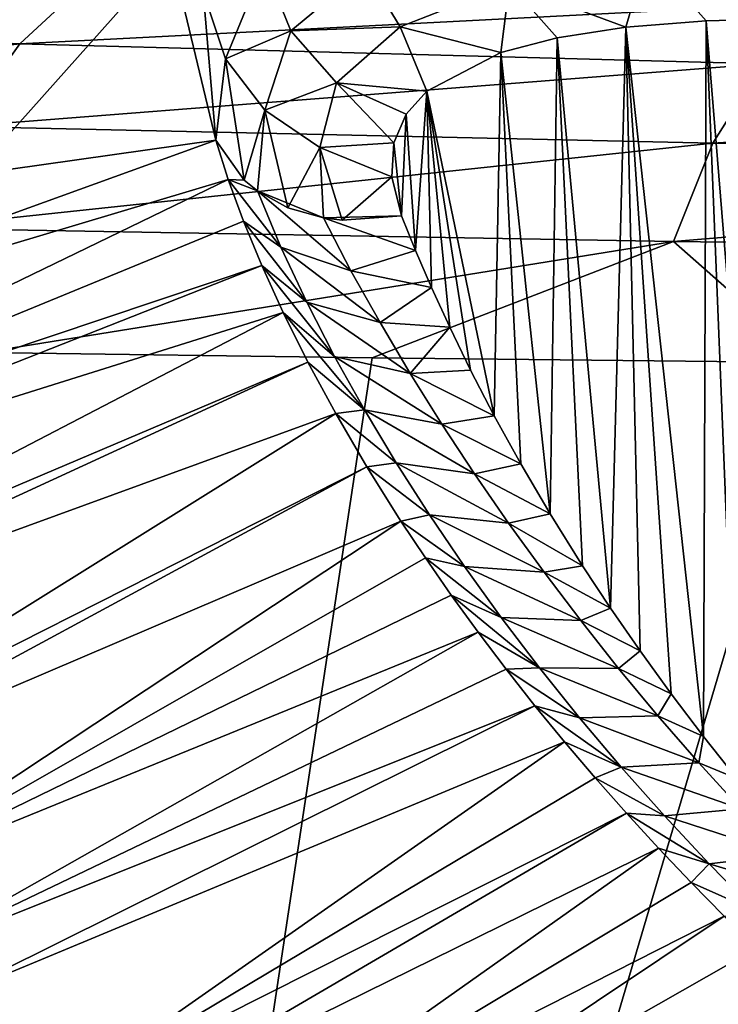
# Model space of a CAD drawing. Units: millimetres. Extents: x -82 to 82, y 27 to 88.
# Drawn here: x -21 to -18, y 82 to 86 of the extents above; entities that cross this region are included whole.
import ezdxf

# ---------------------------------------------------------------- set-up
doc = ezdxf.new("R2010")
doc.units = ezdxf.units.MM
doc.header["$LTSCALE"] = 65.185185
for name, color, linetype in [('186', 7, 'CONTINUOUS'), ('187', 7, 'CONTINUOUS'), ('189', 7, 'CONTINUOUS'), ('190', 7, 'CONTINUOUS'), ('191', 7, 'CONTINUOUS'), ('192', 7, 'CONTINUOUS'), ('198', 7, 'CONTINUOUS'), ('199', 7, 'CONTINUOUS'), ('209', 7, 'CONTINUOUS')]:
    doc.layers.add(name, color=color, linetype=linetype)

msp = doc.modelspace()

# ---------------------------------------------------------------- linework, layer by layer
at = {"layer": '186', "color": 7, "linetype": 'Continuous'}
for points in [[(-21.3958, 85.0108, 92.7128), (-23.1436, 84.1668, 61.9139), (-20.4358, 85.1459, 107.9035), (-21.3958, 85.0108, 92.7128)], [(-20.4358, 85.1459, 107.9035), (-23.1436, 84.1668, 61.9139), (-20.3863, 84.9914, 107.7057), (-20.4358, 85.1459, 107.9035)], [(-23.1436, 84.1668, 61.9139), (-22.9624, 83.7434, 61.9139), (-20.3863, 84.9914, 107.7057), (-23.1436, 84.1668, 61.9139)], [(-20.3863, 84.9914, 107.7057), (-22.9624, 83.7434, 61.9139), (-20.3263, 84.8272, 107.4957), (-20.3863, 84.9914, 107.7057)], [(-20.3263, 84.8272, 107.4957), (-22.9624, 83.7434, 61.9139), (-20.2544, 84.6518, 107.271), (-20.3263, 84.8272, 107.4957)], [(-22.9624, 83.7434, 61.9139), (-22.8958, 83.6101, 61.9139), (-20.2544, 84.6518, 107.271), (-22.9624, 83.7434, 61.9139)], [(-20.2544, 84.6518, 107.271), (-22.8958, 83.6101, 61.9139), (-20.1699, 84.4654, 107.0324), (-20.2544, 84.6518, 107.271)], [(-22.8958, 83.6101, 61.9139), (-22.6496, 83.1757, 61.9139), (-20.1699, 84.4654, 107.0324), (-22.8958, 83.6101, 61.9139)], [(-20.1699, 84.4654, 107.0324), (-22.6496, 83.1757, 61.9139), (-20.0725, 84.2698, 106.7822), (-20.1699, 84.4654, 107.0324)], [(-22.6496, 83.1757, 61.9139), (-22.6045, 83.1036, 61.9139), (-20.0725, 84.2698, 106.7822), (-22.6496, 83.1757, 61.9139)], [(-20.0725, 84.2698, 106.7822), (-22.6045, 83.1036, 61.9139), (-19.9624, 84.0663, 106.5217), (-20.0725, 84.2698, 106.7822)], [(-22.6045, 83.1036, 61.9139), (-22.2745, 82.6235, 61.9139), (-19.9624, 84.0663, 106.5217), (-22.6045, 83.1036, 61.9139)], [(-19.9624, 84.0663, 106.5217), (-22.2745, 82.6235, 61.9139), (-19.8399, 83.8568, 106.2535), (-19.9624, 84.0663, 106.5217)], [(-22.2745, 82.6235, 61.9139), (-22.2295, 82.5632, 61.9139), (-19.8399, 83.8568, 106.2535), (-22.2745, 82.6235, 61.9139)], [(-19.8399, 83.8568, 106.2535), (-22.2295, 82.5632, 61.9139), (-19.7048, 83.642, 105.9787), (-19.8399, 83.8568, 106.2535)], [(-22.2295, 82.5632, 61.9139), (-21.9203, 82.1753, 61.9139), (-19.7048, 83.642, 105.9787), (-22.2295, 82.5632, 61.9139)], [(-19.7048, 83.642, 105.9787), (-21.9203, 82.1753, 61.9139), (-19.6079, 83.4966, 105.7925), (-19.7048, 83.642, 105.9787)], [(-19.6079, 83.4966, 105.7925), (-21.9203, 82.1753, 61.9139), (-19.5058, 83.3497, 105.6044), (-19.6079, 83.4966, 105.7925)], [(-19.5058, 83.3497, 105.6044), (-21.9203, 82.1753, 61.9139), (-19.3994, 83.2031, 105.4168), (-19.5058, 83.3497, 105.6044)], [(-21.9203, 82.1753, 61.9139), (-21.6875, 81.9079, 61.9139), (-19.3994, 83.2031, 105.4168), (-21.9203, 82.1753, 61.9139)], [(-19.3994, 83.2031, 105.4168), (-21.6875, 81.9079, 61.9139), (-19.289, 83.0571, 105.2299), (-19.3994, 83.2031, 105.4168)], [(-19.289, 83.0571, 105.2299), (-21.6875, 81.9079, 61.9139), (-19.1754, 82.9127, 105.0451), (-19.289, 83.0571, 105.2299)], [(-21.6875, 81.9079, 61.9139), (-21.5334, 81.7406, 61.9139), (-19.1754, 82.9127, 105.0451), (-21.6875, 81.9079, 61.9139)], [(-19.1754, 82.9127, 105.0451), (-21.5334, 81.7406, 61.9139), (-19.0584, 82.7697, 104.8621), (-19.1754, 82.9127, 105.0451)], [(-21.5334, 81.7406, 61.9139), (-21.1217, 81.326, 61.9139), (-19.0584, 82.7697, 104.8621), (-21.5334, 81.7406, 61.9139)], [(-19.0584, 82.7697, 104.8621), (-21.1217, 81.326, 61.9139), (-18.938, 82.6281, 104.6809), (-19.0584, 82.7697, 104.8621)], [(-18.938, 82.6281, 104.6809), (-21.1217, 81.326, 61.9139), (-18.8143, 82.4881, 104.5016), (-18.938, 82.6281, 104.6809)], [(-21.1217, 81.326, 61.9139), (-20.9996, 81.2111, 61.9139), (-18.8143, 82.4881, 104.5016), (-21.1217, 81.326, 61.9139)], [(-18.8143, 82.4881, 104.5016), (-20.9996, 81.2111, 61.9139), (-18.6874, 82.3495, 104.3243), (-18.8143, 82.4881, 104.5016)], [(-20.9996, 81.2111, 61.9139), (-20.69, 80.9337, 61.9139), (-18.6874, 82.3495, 104.3243), (-20.9996, 81.2111, 61.9139)], [(-18.6874, 82.3495, 104.3243), (-20.69, 80.9337, 61.9139), (-18.5588, 82.2141, 104.151), (-18.6874, 82.3495, 104.3243)], [(-18.5588, 82.2141, 104.151), (-20.69, 80.9337, 61.9139), (-18.4289, 82.0821, 103.9821), (-18.5588, 82.2141, 104.151)], [(-20.69, 80.9337, 61.9139), (-20.4494, 80.731, 61.9139), (-18.4289, 82.0821, 103.9821), (-20.69, 80.9337, 61.9139)], [(-18.4289, 82.0821, 103.9821), (-20.4494, 80.731, 61.9139), (-18.2994, 81.9551, 103.8194), (-18.4289, 82.0821, 103.9821)], [(-18.2994, 81.9551, 103.8194), (-20.4494, 80.731, 61.9139), (-18.1057, 81.7732, 103.5867), (-18.2994, 81.9551, 103.8194)], [(-20.4494, 80.731, 61.9139), (-20.2359, 80.56, 61.9139), (-18.1057, 81.7732, 103.5867), (-20.4494, 80.731, 61.9139)], [(-18.1057, 81.7732, 103.5867), (-20.2359, 80.56, 61.9139), (-17.9132, 81.6018, 103.3672), (-18.1057, 81.7732, 103.5867)]]:
    msp.add_3dface(points, dxfattribs=at)
at = {"layer": '187', "color": 7, "linetype": 'Continuous'}
for points in [[(-21.1217, 81.326, 61.9139), (-21.5334, 81.7406, 61.9139), (-21.6174, 81.7343, 60.7895), (-21.1217, 81.326, 61.9139)], [(-21.1217, 81.326, 61.9139), (-21.6174, 81.7343, 60.7895), (-21.2104, 81.3238, 60.8212), (-21.1217, 81.326, 61.9139)]]:
    msp.add_3dface(points, dxfattribs=at)
at = {"layer": '189', "color": 7, "linetype": 'Continuous'}
for points in [[(-19.8182, 84.2873, 11.4447), (-21.6327, 72.2827, 11.5946), (-21.3533, 84.308, 13.7714), (-19.8182, 84.2873, 11.4447)], [(-18.0854, 84.2684, 9.3234), (-21.6327, 72.2827, 11.5946), (-19.8182, 84.2873, 11.4447), (-18.0854, 84.2684, 9.3234)], [(-17.3643, 72.2314, 7.0913), (-21.6327, 72.2827, 11.5946), (-18.0854, 84.2684, 9.3234), (-17.3643, 72.2314, 7.0913)]]:
    msp.add_3dface(points, dxfattribs=at)
at = {"layer": '190', "color": 7, "linetype": 'Continuous'}
for points in [[(-18.817, 85.5931, 109.4877), (-18.5103, 82.7912, 105.5348), (-18.4999, 85.6182, 109.5231), (-18.817, 85.5931, 109.4877)], [(-18.5103, 82.7912, 105.5348), (-18.3782, 82.625, 105.3004), (-18.4999, 85.6182, 109.5231), (-18.5103, 82.7912, 105.5348)], [(-18.2413, 82.4605, 105.0683), (-18.138, 85.6265, 109.5349), (-18.4999, 85.6182, 109.5231), (-18.2413, 82.4605, 105.0683)], [(-18.3782, 82.625, 105.3004), (-18.2413, 82.4605, 105.0683), (-18.4999, 85.6182, 109.5231), (-18.3782, 82.625, 105.3004)], [(-19.0882, 85.551, 109.4283), (-18.8774, 83.2985, 106.2506), (-18.817, 85.5931, 109.4877), (-19.0882, 85.551, 109.4283)], [(-18.8774, 83.2985, 106.2506), (-18.7606, 83.1291, 106.0115), (-18.817, 85.5931, 109.4877), (-18.8774, 83.2985, 106.2506)], [(-18.6379, 82.9594, 105.7721), (-18.5103, 82.7912, 105.5348), (-18.817, 85.5931, 109.4877), (-18.6379, 82.9594, 105.7721)], [(-18.7606, 83.1291, 106.0115), (-18.6379, 82.9594, 105.7721), (-18.817, 85.5931, 109.4877), (-18.7606, 83.1291, 106.0115)], [(-19.3105, 85.4924, 109.3457), (-19.1148, 83.6701, 106.7747), (-19.0882, 85.551, 109.4283), (-19.3105, 85.4924, 109.3457)], [(-19.1148, 83.6701, 106.7747), (-18.9875, 83.4659, 106.4868), (-19.0882, 85.551, 109.4283), (-19.1148, 83.6701, 106.7747)], [(-18.9875, 83.4659, 106.4868), (-18.8774, 83.2985, 106.2506), (-19.0882, 85.551, 109.4283), (-18.9875, 83.4659, 106.4868)], [(-19.6018, 85.3403, 109.131), (-19.3359, 84.0579, 107.3219), (-19.3105, 85.4924, 109.3457), (-19.6018, 85.3403, 109.131)], [(-19.3359, 84.0579, 107.3219), (-19.2309, 83.868, 107.054), (-19.3105, 85.4924, 109.3457), (-19.3359, 84.0579, 107.3219)], [(-19.2309, 83.868, 107.054), (-19.1148, 83.6701, 106.7747), (-19.3105, 85.4924, 109.3457), (-19.2309, 83.868, 107.054)], [(-19.6839, 85.2487, 109.0018), (-19.6471, 84.7104, 108.2424), (-19.6018, 85.3403, 109.131), (-19.6839, 85.2487, 109.0018)], [(-19.6471, 84.7104, 108.2424), (-19.5842, 84.5651, 108.0375), (-19.6018, 85.3403, 109.131), (-19.6471, 84.7104, 108.2424)], [(-19.4295, 84.2386, 107.5768), (-19.3359, 84.0579, 107.3219), (-19.6018, 85.3403, 109.131), (-19.4295, 84.2386, 107.5768)], [(-19.5121, 84.4082, 107.8161), (-19.4295, 84.2386, 107.5768), (-19.6018, 85.3403, 109.131), (-19.5121, 84.4082, 107.8161)], [(-19.5842, 84.5651, 108.0375), (-19.5121, 84.4082, 107.8161), (-19.6018, 85.3403, 109.131), (-19.5842, 84.5651, 108.0375)], [(-19.7328, 85.136, 108.8428), (-19.7019, 84.8475, 108.4359), (-19.6839, 85.2487, 109.0018), (-19.7328, 85.136, 108.8428)], [(-19.7019, 84.8475, 108.4359), (-19.6471, 84.7104, 108.2424), (-19.6839, 85.2487, 109.0018), (-19.7019, 84.8475, 108.4359)], [(-19.7405, 85.0016, 108.6532), (-19.7019, 84.8475, 108.4359), (-19.7328, 85.136, 108.8428), (-19.7405, 85.0016, 108.6532)]]:
    msp.add_3dface(points, dxfattribs=at)
at = {"layer": '191', "color": 7, "linetype": 'Continuous'}
for points in [[(-20.4358, 85.1459, 107.9035), (-20.3863, 84.9914, 107.7057), (-20.3235, 84.9891, 108.0677), (-20.4358, 85.1459, 107.9035)], [(-20.3863, 84.9914, 107.7057), (-20.3263, 84.8272, 107.4957), (-20.1788, 84.7239, 107.8411), (-20.3863, 84.9914, 107.7057)], [(-20.3863, 84.9914, 107.7057), (-20.1788, 84.7239, 107.8411), (-20.2712, 84.9461, 108.121), (-20.3863, 84.9914, 107.7057)], [(-20.3863, 84.9914, 107.7057), (-20.2712, 84.9461, 108.121), (-20.3235, 84.9891, 108.0677), (-20.3863, 84.9914, 107.7057)], [(-19.9024, 84.6306, 108.0346), (-20.0108, 84.8396, 108.3069), (-20.2712, 84.9461, 108.121), (-19.9024, 84.6306, 108.0346)], [(-20.1788, 84.7239, 107.8411), (-19.9024, 84.6306, 108.0346), (-20.2712, 84.9461, 108.121), (-20.1788, 84.7239, 107.8411)], [(-20.2712, 84.9461, 108.121), (-20.0108, 84.8396, 108.3069), (-20.1515, 84.8798, 108.2189), (-20.2712, 84.9461, 108.121)], [(-20.3263, 84.8272, 107.4957), (-20.2544, 84.6518, 107.271), (-20.0768, 84.5065, 107.5645), (-20.3263, 84.8272, 107.4957)], [(-20.3263, 84.8272, 107.4957), (-20.0768, 84.5065, 107.5645), (-20.1788, 84.7239, 107.8411), (-20.3263, 84.8272, 107.4957)], [(-19.6471, 84.7104, 108.2424), (-19.7019, 84.8475, 108.4359), (-20.0108, 84.8396, 108.3069), (-19.6471, 84.7104, 108.2424)], [(-20.0108, 84.8396, 108.3069), (-19.7019, 84.8475, 108.4359), (-19.937, 84.8305, 108.3448), (-20.0108, 84.8396, 108.3069)], [(-19.9024, 84.6306, 108.0346), (-19.6471, 84.7104, 108.2424), (-20.0108, 84.8396, 108.3069), (-19.9024, 84.6306, 108.0346)], [(-19.7873, 84.4262, 107.7646), (-19.9024, 84.6306, 108.0346), (-20.1788, 84.7239, 107.8411), (-19.7873, 84.4262, 107.7646)], [(-20.0768, 84.5065, 107.5645), (-19.7873, 84.4262, 107.7646), (-20.1788, 84.7239, 107.8411), (-20.0768, 84.5065, 107.5645)], [(-19.5842, 84.5651, 108.0375), (-19.6471, 84.7104, 108.2424), (-19.9024, 84.6306, 108.0346), (-19.5842, 84.5651, 108.0375)], [(-20.2544, 84.6518, 107.271), (-20.1699, 84.4654, 107.0324), (-19.9669, 84.2924, 107.2891), (-20.2544, 84.6518, 107.271)], [(-20.2544, 84.6518, 107.271), (-19.9669, 84.2924, 107.2891), (-20.0768, 84.5065, 107.5645), (-20.2544, 84.6518, 107.271)], [(-19.7873, 84.4262, 107.7646), (-19.5842, 84.5651, 108.0375), (-19.9024, 84.6306, 108.0346), (-19.7873, 84.4262, 107.7646)], [(-19.5121, 84.4082, 107.8161), (-19.5842, 84.5651, 108.0375), (-19.7873, 84.4262, 107.7646), (-19.5121, 84.4082, 107.8161)], [(-19.668, 84.2246, 107.4946), (-19.7873, 84.4262, 107.7646), (-20.0768, 84.5065, 107.5645), (-19.668, 84.2246, 107.4946)], [(-19.9669, 84.2924, 107.2891), (-19.668, 84.2246, 107.4946), (-20.0768, 84.5065, 107.5645), (-19.9669, 84.2924, 107.2891)], [(-20.1699, 84.4654, 107.0324), (-20.0725, 84.2698, 106.7822), (-19.8491, 84.0811, 107.0152), (-20.1699, 84.4654, 107.0324)], [(-20.1699, 84.4654, 107.0324), (-19.8491, 84.0811, 107.0152), (-19.9669, 84.2924, 107.2891), (-20.1699, 84.4654, 107.0324)], [(-19.668, 84.2246, 107.4946), (-19.5121, 84.4082, 107.8161), (-19.7873, 84.4262, 107.7646), (-19.668, 84.2246, 107.4946)], [(-19.4295, 84.2386, 107.5768), (-19.5121, 84.4082, 107.8161), (-19.668, 84.2246, 107.4946), (-19.4295, 84.2386, 107.5768)], [(-19.5435, 84.0253, 107.2252), (-19.668, 84.2246, 107.4946), (-19.9669, 84.2924, 107.2891), (-19.5435, 84.0253, 107.2252)], [(-19.8491, 84.0811, 107.0152), (-19.5435, 84.0253, 107.2252), (-19.9669, 84.2924, 107.2891), (-19.8491, 84.0811, 107.0152)], [(-20.0725, 84.2698, 106.7822), (-19.9624, 84.0663, 106.5217), (-19.8491, 84.0811, 107.0152), (-20.0725, 84.2698, 106.7822)], [(-19.3359, 84.0579, 107.3219), (-19.4295, 84.2386, 107.5768), (-19.668, 84.2246, 107.4946), (-19.3359, 84.0579, 107.3219)], [(-19.5435, 84.0253, 107.2252), (-19.3359, 84.0579, 107.3219), (-19.668, 84.2246, 107.4946), (-19.5435, 84.0253, 107.2252)], [(-19.9624, 84.0663, 106.5217), (-19.724, 83.8725, 106.7434), (-19.8491, 84.0811, 107.0152), (-19.9624, 84.0663, 106.5217)], [(-19.4138, 83.8283, 106.9571), (-19.5435, 84.0253, 107.2252), (-19.8491, 84.0811, 107.0152), (-19.4138, 83.8283, 106.9571)], [(-19.724, 83.8725, 106.7434), (-19.4138, 83.8283, 106.9571), (-19.8491, 84.0811, 107.0152), (-19.724, 83.8725, 106.7434)], [(-19.9624, 84.0663, 106.5217), (-19.8399, 83.8568, 106.2535), (-19.724, 83.8725, 106.7434), (-19.9624, 84.0663, 106.5217)], [(-19.2309, 83.868, 107.054), (-19.3359, 84.0579, 107.3219), (-19.5435, 84.0253, 107.2252), (-19.2309, 83.868, 107.054)], [(-19.4138, 83.8283, 106.9571), (-19.2309, 83.868, 107.054), (-19.5435, 84.0253, 107.2252), (-19.4138, 83.8283, 106.9571)], [(-19.8399, 83.8568, 106.2535), (-19.5921, 83.6665, 106.4734), (-19.724, 83.8725, 106.7434), (-19.8399, 83.8568, 106.2535)], [(-19.8399, 83.8568, 106.2535), (-19.7048, 83.642, 105.9787), (-19.5921, 83.6665, 106.4734), (-19.8399, 83.8568, 106.2535)], [(-19.2793, 83.6334, 106.6902), (-19.4138, 83.8283, 106.9571), (-19.724, 83.8725, 106.7434), (-19.2793, 83.6334, 106.6902)], [(-19.5921, 83.6665, 106.4734), (-19.2793, 83.6334, 106.6902), (-19.724, 83.8725, 106.7434), (-19.5921, 83.6665, 106.4734)], [(-19.1148, 83.6701, 106.7747), (-19.2309, 83.868, 107.054), (-19.4138, 83.8283, 106.9571), (-19.1148, 83.6701, 106.7747)], [(-19.2793, 83.6334, 106.6902), (-19.1148, 83.6701, 106.7747), (-19.4138, 83.8283, 106.9571), (-19.2793, 83.6334, 106.6902)], [(-19.7048, 83.642, 105.9787), (-19.4535, 83.4627, 106.2054), (-19.5921, 83.6665, 106.4734), (-19.7048, 83.642, 105.9787)], [(-19.1396, 83.4404, 106.4246), (-19.2793, 83.6334, 106.6902), (-19.5921, 83.6665, 106.4734), (-19.1396, 83.4404, 106.4246)], [(-19.4535, 83.4627, 106.2054), (-19.1396, 83.4404, 106.4246), (-19.5921, 83.6665, 106.4734), (-19.4535, 83.4627, 106.2054)], [(-18.9875, 83.4659, 106.4868), (-19.1148, 83.6701, 106.7747), (-19.2793, 83.6334, 106.6902), (-18.9875, 83.4659, 106.4868)], [(-19.7048, 83.642, 105.9787), (-19.6079, 83.4966, 105.7925), (-19.4535, 83.4627, 106.2054), (-19.7048, 83.642, 105.9787)], [(-19.1396, 83.4404, 106.4246), (-18.9875, 83.4659, 106.4868), (-19.2793, 83.6334, 106.6902), (-19.1396, 83.4404, 106.4246)], [(-19.6079, 83.4966, 105.7925), (-19.5058, 83.3497, 105.6044), (-19.3085, 83.2614, 105.9396), (-19.6079, 83.4966, 105.7925)], [(-19.6079, 83.4966, 105.7925), (-19.3085, 83.2614, 105.9396), (-19.4535, 83.4627, 106.2054), (-19.6079, 83.4966, 105.7925)], [(-18.9949, 83.2493, 106.1608), (-19.1396, 83.4404, 106.4246), (-19.4535, 83.4627, 106.2054), (-18.9949, 83.2493, 106.1608)], [(-19.3085, 83.2614, 105.9396), (-18.9949, 83.2493, 106.1608), (-19.4535, 83.4627, 106.2054), (-19.3085, 83.2614, 105.9396)], [(-18.8774, 83.2985, 106.2506), (-18.9875, 83.4659, 106.4868), (-19.1396, 83.4404, 106.4246), (-18.8774, 83.2985, 106.2506)], [(-18.9949, 83.2493, 106.1608), (-18.8774, 83.2985, 106.2506), (-19.1396, 83.4404, 106.4246), (-18.9949, 83.2493, 106.1608)], [(-19.5058, 83.3497, 105.6044), (-19.3994, 83.2031, 105.4168), (-19.1573, 83.0622, 105.6758), (-19.5058, 83.3497, 105.6044)], [(-19.5058, 83.3497, 105.6044), (-19.1573, 83.0622, 105.6758), (-19.3085, 83.2614, 105.9396), (-19.5058, 83.3497, 105.6044)], [(-18.7606, 83.1291, 106.0115), (-18.8774, 83.2985, 106.2506), (-18.9949, 83.2493, 106.1608), (-18.7606, 83.1291, 106.0115)], [(-18.8451, 83.0601, 105.8985), (-18.9949, 83.2493, 106.1608), (-19.3085, 83.2614, 105.9396), (-18.8451, 83.0601, 105.8985)], [(-19.1573, 83.0622, 105.6758), (-18.8451, 83.0601, 105.8985), (-19.3085, 83.2614, 105.9396), (-19.1573, 83.0622, 105.6758)], [(-18.8451, 83.0601, 105.8985), (-18.7606, 83.1291, 106.0115), (-18.9949, 83.2493, 106.1608), (-18.8451, 83.0601, 105.8985)], [(-19.3994, 83.2031, 105.4168), (-19.289, 83.0571, 105.2299), (-19.1573, 83.0622, 105.6758), (-19.3994, 83.2031, 105.4168)], [(-18.6379, 82.9594, 105.7721), (-18.7606, 83.1291, 106.0115), (-18.8451, 83.0601, 105.8985), (-18.6379, 82.9594, 105.7721)], [(-19.289, 83.0571, 105.2299), (-18.9995, 82.8652, 105.4143), (-19.1573, 83.0622, 105.6758), (-19.289, 83.0571, 105.2299)], [(-19.289, 83.0571, 105.2299), (-19.1754, 82.9127, 105.0451), (-18.9995, 82.8652, 105.4143), (-19.289, 83.0571, 105.2299)], [(-18.6898, 82.8729, 105.6384), (-18.8451, 83.0601, 105.8985), (-19.1573, 83.0622, 105.6758), (-18.6898, 82.8729, 105.6384)], [(-18.9995, 82.8652, 105.4143), (-18.6898, 82.8729, 105.6384), (-19.1573, 83.0622, 105.6758), (-18.9995, 82.8652, 105.4143)], [(-18.6898, 82.8729, 105.6384), (-18.6379, 82.9594, 105.7721), (-18.8451, 83.0601, 105.8985), (-18.6898, 82.8729, 105.6384)], [(-18.5103, 82.7912, 105.5348), (-18.6379, 82.9594, 105.7721), (-18.6898, 82.8729, 105.6384), (-18.5103, 82.7912, 105.5348)], [(-19.1754, 82.9127, 105.0451), (-19.0584, 82.7697, 104.8621), (-18.8351, 82.6706, 105.1554), (-19.1754, 82.9127, 105.0451)], [(-19.1754, 82.9127, 105.0451), (-18.8351, 82.6706, 105.1554), (-18.9995, 82.8652, 105.4143), (-19.1754, 82.9127, 105.0451)], [(-18.5287, 82.6878, 105.3806), (-18.6898, 82.8729, 105.6384), (-18.9995, 82.8652, 105.4143), (-18.5287, 82.6878, 105.3806)], [(-18.5287, 82.6878, 105.3806), (-18.5103, 82.7912, 105.5348), (-18.6898, 82.8729, 105.6384), (-18.5287, 82.6878, 105.3806)], [(-18.8351, 82.6706, 105.1554), (-18.5287, 82.6878, 105.3806), (-18.9995, 82.8652, 105.4143), (-18.8351, 82.6706, 105.1554)], [(-19.0584, 82.7697, 104.8621), (-18.938, 82.6281, 104.6809), (-18.8351, 82.6706, 105.1554), (-19.0584, 82.7697, 104.8621)], [(-18.3782, 82.625, 105.3004), (-18.5103, 82.7912, 105.5348), (-18.5287, 82.6878, 105.3806), (-18.3782, 82.625, 105.3004)], [(-18.3621, 82.5049, 105.1252), (-18.5287, 82.6878, 105.3806), (-18.8351, 82.6706, 105.1554), (-18.3621, 82.5049, 105.1252)], [(-18.3621, 82.5049, 105.1252), (-18.3782, 82.625, 105.3004), (-18.5287, 82.6878, 105.3806), (-18.3621, 82.5049, 105.1252)], [(-18.938, 82.6281, 104.6809), (-18.6644, 82.4784, 104.8992), (-18.8351, 82.6706, 105.1554), (-18.938, 82.6281, 104.6809)], [(-18.6644, 82.4784, 104.8992), (-18.3621, 82.5049, 105.1252), (-18.8351, 82.6706, 105.1554), (-18.6644, 82.4784, 104.8992)], [(-18.938, 82.6281, 104.6809), (-18.8143, 82.4881, 104.5016), (-18.6644, 82.4784, 104.8992), (-18.938, 82.6281, 104.6809)], [(-18.8143, 82.4881, 104.5016), (-18.6874, 82.3495, 104.3243), (-18.4874, 82.2887, 104.6458), (-18.8143, 82.4881, 104.5016)], [(-18.8143, 82.4881, 104.5016), (-18.4874, 82.2887, 104.6458), (-18.6644, 82.4784, 104.8992), (-18.8143, 82.4881, 104.5016)], [(-18.1901, 82.3242, 104.8724), (-18.3621, 82.5049, 105.1252), (-18.6644, 82.4784, 104.8992), (-18.1901, 82.3242, 104.8724)], [(-18.4874, 82.2887, 104.6458), (-18.1901, 82.3242, 104.8724), (-18.6644, 82.4784, 104.8992), (-18.4874, 82.2887, 104.6458)], [(-18.6874, 82.3495, 104.3243), (-18.5588, 82.2141, 104.151), (-18.4874, 82.2887, 104.6458), (-18.6874, 82.3495, 104.3243)], [(-18.0125, 82.1456, 104.6221), (-18.1901, 82.3242, 104.8724), (-18.4874, 82.2887, 104.6458), (-18.0125, 82.1456, 104.6221)], [(-18.5588, 82.2141, 104.151), (-18.304, 82.1015, 104.3952), (-18.4874, 82.2887, 104.6458), (-18.5588, 82.2141, 104.151)], [(-18.304, 82.1015, 104.3952), (-18.0125, 82.1456, 104.6221), (-18.4874, 82.2887, 104.6458), (-18.304, 82.1015, 104.3952)], [(-18.5588, 82.2141, 104.151), (-18.4289, 82.0821, 103.9821), (-18.304, 82.1015, 104.3952), (-18.5588, 82.2141, 104.151)]]:
    msp.add_3dface(points, dxfattribs=at)
at = {"layer": '192', "color": 7, "linetype": 'Continuous'}
for points in [[(-20.9344, 85.783, 15.032), (-23.2685, 85.6166, 19.6827), (-22.9613, 85.8892, 19.8123), (-20.9344, 85.783, 15.032)], [(-21.21, 85.5273, 14.8514), (-23.2685, 85.6166, 19.6827), (-20.9344, 85.783, 15.032), (-21.21, 85.5273, 14.8514)], [(-18.0431, 85.6907, 10.7154), (-21.21, 85.5273, 14.8514), (-20.9344, 85.783, 15.032), (-18.0431, 85.6907, 10.7154)], [(-18.2758, 85.4482, 10.4917), (-21.21, 85.5273, 14.8514), (-18.0431, 85.6907, 10.7154), (-18.2758, 85.4482, 10.4917)], [(-21.21, 85.5273, 14.8514), (-23.5283, 85.2732, 19.5652), (-23.2685, 85.6166, 19.6827), (-21.21, 85.5273, 14.8514)], [(-21.4437, 85.2003, 14.6923), (-23.5283, 85.2732, 19.5652), (-21.21, 85.5273, 14.8514), (-21.4437, 85.2003, 14.6923)], [(-18.2758, 85.4482, 10.4917), (-21.4437, 85.2003, 14.6923), (-21.21, 85.5273, 14.8514), (-18.2758, 85.4482, 10.4917)], [(-18.4732, 85.1345, 10.2992), (-21.4437, 85.2003, 14.6923), (-18.2758, 85.4482, 10.4917), (-18.4732, 85.1345, 10.2992)], [(-14.5406, 85.3788, 6.7948), (-18.4732, 85.1345, 10.2992), (-18.2758, 85.4482, 10.4917), (-14.5406, 85.3788, 6.7948)], [(-14.6923, 85.0755, 6.5809), (-18.4732, 85.1345, 10.2992), (-14.5406, 85.3788, 6.7948), (-14.6923, 85.0755, 6.5809)], [(-18.4732, 85.1345, 10.2992), (-21.6289, 84.7991, 14.5628), (-21.4437, 85.2003, 14.6923), (-18.4732, 85.1345, 10.2992)], [(-18.6282, 84.7463, 10.1497), (-21.6289, 84.7991, 14.5628), (-18.4732, 85.1345, 10.2992), (-18.6282, 84.7463, 10.1497)], [(-14.6923, 85.0755, 6.5809), (-18.6282, 84.7463, 10.1497), (-18.4732, 85.1345, 10.2992), (-14.6923, 85.0755, 6.5809)], [(-14.8109, 84.6993, 6.4211), (-18.6282, 84.7463, 10.1497), (-14.6923, 85.0755, 6.5809), (-14.8109, 84.6993, 6.4211)], [(-18.6282, 84.7463, 10.1497), (-21.3533, 84.308, 13.7714), (-21.6289, 84.7991, 14.5628), (-18.6282, 84.7463, 10.1497)], [(-19.8182, 84.2873, 11.4447), (-21.3533, 84.308, 13.7714), (-18.6282, 84.7463, 10.1497), (-19.8182, 84.2873, 11.4447)], [(-18.0854, 84.2684, 9.3234), (-19.8182, 84.2873, 11.4447), (-18.6282, 84.7463, 10.1497), (-18.0854, 84.2684, 9.3234)], [(-14.8109, 84.6993, 6.4211), (-18.0854, 84.2684, 9.3234), (-18.6282, 84.7463, 10.1497), (-14.8109, 84.6993, 6.4211)]]:
    msp.add_3dface(points, dxfattribs=at)
at = {"layer": '198', "color": 7, "linetype": 'Continuous'}
for points in [[(-18.817, 85.5931, 109.4877), (-18.7319, 85.8808, 109.773), (-19.2754, 85.7634, 109.6363), (-18.817, 85.5931, 109.4877)], [(-18.817, 85.5931, 109.4877), (-18.4999, 85.6182, 109.5231), (-18.7319, 85.8808, 109.773), (-18.817, 85.5931, 109.4877)], [(-18.4999, 85.6182, 109.5231), (-18.138, 85.6265, 109.5349), (-18.7319, 85.8808, 109.773), (-18.4999, 85.6182, 109.5231)], [(-20.3973, 85.4673, 108.7029), (-20.2452, 85.839, 109.2064), (-20.4858, 85.7332, 108.6551), (-20.3973, 85.4673, 108.7029)], [(-20.2452, 85.839, 109.2064), (-20.3973, 85.4673, 108.7029), (-20.1399, 85.5786, 109.1716), (-20.2452, 85.839, 109.2064)], [(-19.8463, 85.8217, 109.5112), (-20.2452, 85.839, 109.2064), (-20.1399, 85.5786, 109.1716), (-19.8463, 85.8217, 109.5112)], [(-19.8463, 85.8217, 109.5112), (-20.1399, 85.5786, 109.1716), (-19.7081, 85.5937, 109.4086), (-19.8463, 85.8217, 109.5112)], [(-19.2754, 85.7634, 109.6363), (-19.8463, 85.8217, 109.5112), (-19.7081, 85.5937, 109.4086), (-19.2754, 85.7634, 109.6363)], [(-19.3105, 85.4924, 109.3457), (-19.2754, 85.7634, 109.6363), (-19.7081, 85.5937, 109.4086), (-19.3105, 85.4924, 109.3457)], [(-19.3105, 85.4924, 109.3457), (-19.0882, 85.551, 109.4283), (-19.2754, 85.7634, 109.6363), (-19.3105, 85.4924, 109.3457)], [(-19.0882, 85.551, 109.4283), (-18.817, 85.5931, 109.4877), (-19.2754, 85.7634, 109.6363), (-19.0882, 85.551, 109.4283)], [(-20.4358, 85.1459, 107.9035), (-20.3973, 85.4673, 108.7029), (-20.4858, 85.7332, 108.6551), (-20.4358, 85.1459, 107.9035)], [(-20.1399, 85.5786, 109.1716), (-20.3973, 85.4673, 108.7029), (-20.2415, 85.2655, 108.7334), (-20.1399, 85.5786, 109.1716)], [(-20.1399, 85.5786, 109.1716), (-20.2415, 85.2655, 108.7334), (-19.9587, 85.3724, 109.0961), (-20.1399, 85.5786, 109.1716)], [(-19.7081, 85.5937, 109.4086), (-20.1399, 85.5786, 109.1716), (-19.9587, 85.3724, 109.0961), (-19.7081, 85.5937, 109.4086)], [(-19.6018, 85.3403, 109.131), (-19.7081, 85.5937, 109.4086), (-19.9587, 85.3724, 109.0961), (-19.6018, 85.3403, 109.131)], [(-19.6018, 85.3403, 109.131), (-19.3105, 85.4924, 109.3457), (-19.7081, 85.5937, 109.4086), (-19.6018, 85.3403, 109.131)], [(-20.4358, 85.1459, 107.9035), (-20.3235, 84.9891, 108.0677), (-20.3973, 85.4673, 108.7029), (-20.4358, 85.1459, 107.9035)], [(-20.3973, 85.4673, 108.7029), (-20.3235, 84.9891, 108.0677), (-20.2415, 85.2655, 108.7334), (-20.3973, 85.4673, 108.7029)], [(-19.9587, 85.3724, 109.0961), (-20.2415, 85.2655, 108.7334), (-20.0243, 85.117, 108.7349), (-19.9587, 85.3724, 109.0961)], [(-19.7328, 85.136, 108.8428), (-19.9587, 85.3724, 109.0961), (-20.0243, 85.117, 108.7349), (-19.7328, 85.136, 108.8428)], [(-19.7328, 85.136, 108.8428), (-19.6839, 85.2487, 109.0018), (-19.9587, 85.3724, 109.0961), (-19.7328, 85.136, 108.8428)], [(-19.6839, 85.2487, 109.0018), (-19.6018, 85.3403, 109.131), (-19.9587, 85.3724, 109.0961), (-19.6839, 85.2487, 109.0018)], [(-20.3235, 84.9891, 108.0677), (-20.2712, 84.9461, 108.121), (-20.2415, 85.2655, 108.7334), (-20.3235, 84.9891, 108.0677)], [(-20.2712, 84.9461, 108.121), (-20.1515, 84.8798, 108.2189), (-20.2415, 85.2655, 108.7334), (-20.2712, 84.9461, 108.121)], [(-20.2415, 85.2655, 108.7334), (-20.1515, 84.8798, 108.2189), (-20.0243, 85.117, 108.7349), (-20.2415, 85.2655, 108.7334)], [(-19.7405, 85.0016, 108.6532), (-19.7328, 85.136, 108.8428), (-20.0243, 85.117, 108.7349), (-19.7405, 85.0016, 108.6532)], [(-20.1515, 84.8798, 108.2189), (-20.0108, 84.8396, 108.3069), (-20.0243, 85.117, 108.7349), (-20.1515, 84.8798, 108.2189)], [(-19.937, 84.8305, 108.3448), (-19.7405, 85.0016, 108.6532), (-20.0243, 85.117, 108.7349), (-19.937, 84.8305, 108.3448)], [(-20.0108, 84.8396, 108.3069), (-19.937, 84.8305, 108.3448), (-20.0243, 85.117, 108.7349), (-20.0108, 84.8396, 108.3069)], [(-19.7019, 84.8475, 108.4359), (-19.7405, 85.0016, 108.6532), (-19.937, 84.8305, 108.3448), (-19.7019, 84.8475, 108.4359)]]:
    msp.add_3dface(points, dxfattribs=at)
at = {"layer": '199', "color": 7, "linetype": 'Continuous'}
msp.add_3dface([(-20.4358, 85.1459, 107.9035), (-20.4858, 85.7332, 108.6551), (-20.613, 85.8884, 107.9035), (-20.4358, 85.1459, 107.9035)], dxfattribs=at)
at = {"layer": '209', "color": 7, "linetype": 'Continuous'}
for points in [[(-21.3958, 85.0108, 92.7128), (-20.613, 85.8884, 107.9035), (-21.5203, 85.8001, 92.5978), (-21.3958, 85.0108, 92.7128)], [(-21.3958, 85.0108, 92.7128), (-20.4358, 85.1459, 107.9035), (-20.613, 85.8884, 107.9035), (-21.3958, 85.0108, 92.7128)]]:
    msp.add_3dface(points, dxfattribs=at)

doc.saveas('drawing.dxf')
